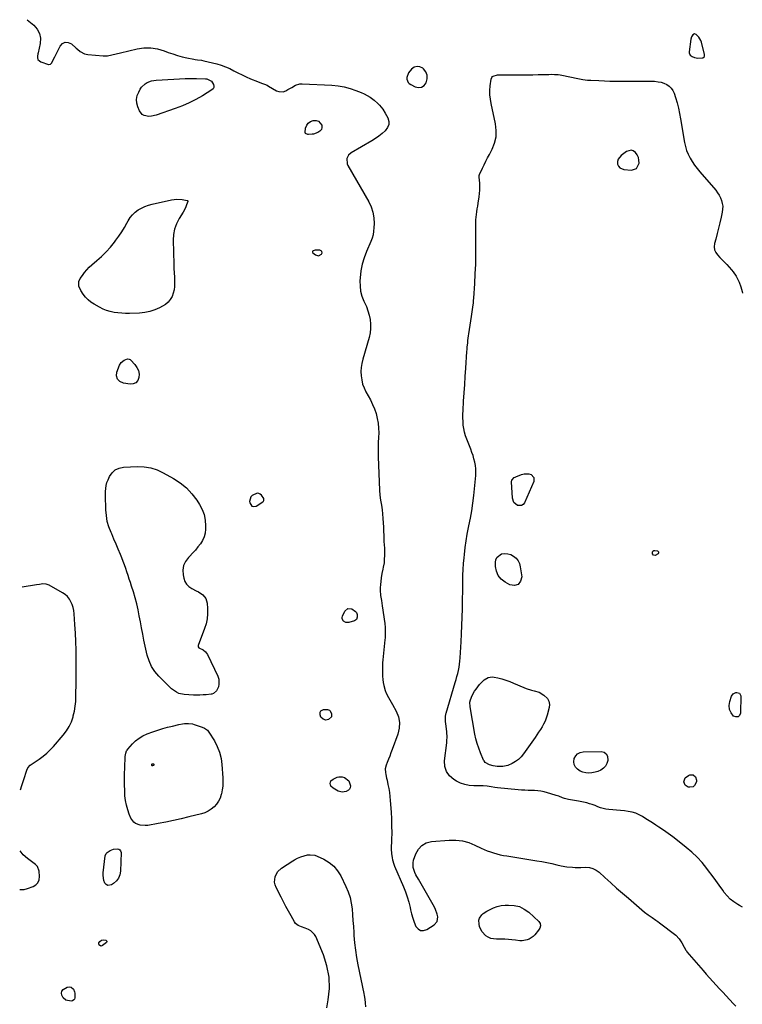
# Model space of a CAD drawing. Units: inches. Extents: x 1894695 to 1900072, y 406186 to 411526.
# Drawn here: x 1894719 to 1895360, y 409013 to 409887 of the extents above; entities that cross this region are included whole.
import ezdxf

# ---------------------------------------------------------------- set-up
doc = ezdxf.new("R2010")
doc.units = ezdxf.units.IN
doc.header["$MEASUREMENT"] = 0
for name, color, linetype in [('1', 7, 'Continuous'), ('7', 7, 'Continuous'), ('8', 7, 'Continuous')]:
    doc.layers.add(name, color=color, linetype=linetype)

msp = doc.modelspace()

# ---------------------------------------------------------------- linework, layer by layer
at = {"layer": '1', "color": 18}
for points in [[(1895315.25, 409871.51, 1636), (1895314.67, 409869.41, 1636), (1895313.2, 409858.31, 1636), (1895313.24, 409857.23, 1636), (1895314, 409855.36, 1636), (1895315.67, 409853.94, 1636), (1895317.74, 409853.09, 1636), (1895320.77, 409852.67, 1636), (1895325.2, 409853.03, 1636), (1895326.58, 409854.1, 1636), (1895326.83, 409855.83, 1636), (1895324.1, 409866.66, 1636), (1895323.51, 409868.35, 1636), (1895321.71, 409871.35, 1636), (1895319.45, 409873.61, 1636), (1895317.86, 409874.15, 1636), (1895316.38, 409873.38, 1636), (1895315.25, 409871.51, 1636)], [(1895071.79, 409845.36, 1636), (1895069.33, 409844.51, 1636), (1895066.93, 409842.8, 1636), (1895064.38, 409839.64, 1636), (1895062.76, 409835.41, 1636), (1895062.78, 409833.85, 1636), (1895063.89, 409831.07, 1636), (1895064.91, 409830.02, 1636), (1895066.17, 409829.14, 1636), (1895070.05, 409827.21, 1636), (1895073.07, 409826.61, 1636), (1895075.79, 409826.86, 1636), (1895078.06, 409828.39, 1636), (1895080.03, 409830.76, 1636), (1895080.84, 409834.23, 1636), (1895080.8, 409837.41, 1636), (1895079.56, 409840.35, 1636), (1895077.53, 409843.12, 1636), (1895077, 409843.59, 1636), (1895074.36, 409844.91, 1636), (1895071.79, 409845.36, 1636)], [(1895266.51, 409754.84, 1638), (1895268.62, 409758.99, 1638), (1895268.67, 409759.54, 1638), (1895268.56, 409762.16, 1638), (1895268.05, 409764.64, 1638), (1895266.96, 409766.92, 1638), (1895265.46, 409769.06, 1638), (1895263.56, 409770.35, 1638), (1895261.6, 409771.01, 1638), (1895257.43, 409769.84, 1638), (1895252.68, 409766.26, 1638), (1895250.11, 409762.89, 1638), (1895249.68, 409760.87, 1638), (1895249.68, 409758.68, 1638), (1895250.47, 409756.76, 1638), (1895251.61, 409755.23, 1638), (1895255.26, 409753.72, 1638), (1895262.1, 409753.33, 1638), (1895266.51, 409754.84, 1638)], [(1894981.62, 409682.21, 1638), (1894979.72, 409681.74, 1638), (1894979.25, 409681.34, 1638), (1894979, 409680.9, 1638), (1894979.09, 409680.4, 1638), (1894979.39, 409679.86, 1638), (1894981.71, 409678.02, 1638), (1894984.49, 409677.22, 1638), (1894987.02, 409678.62, 1638), (1894987.21, 409678.86, 1638), (1894987.54, 409680.03, 1638), (1894987.47, 409681.01, 1638), (1894986.77, 409681.71, 1638), (1894985.67, 409682.22, 1638), (1894981.62, 409682.21, 1638)], [(1894925.43, 409455.16, 1638), (1894927.07, 409454.91, 1638), (1894929.03, 409455.3, 1638), (1894935.03, 409458.99, 1638), (1894935.78, 409459.77, 1638), (1894935.98, 409460.27, 1638), (1894935.91, 409461.96, 1638), (1894933.95, 409464.87, 1638), (1894932.77, 409465.89, 1638), (1894931.48, 409466.55, 1638), (1894930.04, 409466.66, 1638), (1894925.65, 409464.82, 1638), (1894924.32, 409463.4, 1638), (1894923.34, 409459.51, 1638), (1894923.44, 409458.17, 1638), (1894925.43, 409455.16, 1638)], [(1894720.22, 409203.69, 1638), (1894721.39, 409207.4, 1638), (1894723.09, 409212.65, 1638), (1894725.92, 409221.11, 1638), (1894726.8, 409223.01, 1638), (1894728.84, 409225.41, 1638), (1894730.48, 409226.76, 1638), (1894731.35, 409227.37, 1638), (1894736.72, 409230.9, 1638), (1894740.18, 409233.39, 1638), (1894743.48, 409236.05, 1638), (1894746.55, 409238.98, 1638), (1894749.47, 409242.09, 1638), (1894758.17, 409252.17, 1638), (1894760.97, 409255.91, 1638), (1894763.41, 409259.84, 1638), (1894765.3, 409264.07, 1638), (1894766.82, 409268.49, 1638), (1894767, 409269.15, 1638), (1894767.97, 409273.42, 1638), (1894768.73, 409277.72, 1638), (1894769.15, 409282.06, 1638), (1894769.36, 409286.44, 1638), (1894769.39, 409290.84, 1638), (1894769.42, 409295.23, 1638), (1894769.44, 409299.63, 1638), (1894769.46, 409304.03, 1638), (1894769.53, 409319.89, 1638), (1894769.47, 409327.49, 1638), (1894769.3, 409335.09, 1638), (1894768.96, 409342.69, 1638), (1894768.5, 409350.28, 1638), (1894767.81, 409359.84, 1638), (1894767.45, 409362.61, 1638), (1894766.88, 409365.31, 1638), (1894766.01, 409367.93, 1638), (1894764.93, 409370.5, 1638), (1894763.5, 409372.84, 1638), (1894761.84, 409374.97, 1638), (1894759.82, 409376.75, 1638), (1894757.56, 409378.32, 1638), (1894745.57, 409385.12, 1638), (1894742.91, 409386.11, 1638), (1894740.08, 409386.22, 1638), (1894737.16, 409385.83, 1638), (1894734.25, 409385.39, 1638), (1894721.73, 409383.39, 1638)], [(1894719.48, 409115.23, 1638), (1894720.2, 409115.1, 1638), (1894723.36, 409115.32, 1638), (1894726.54, 409116.05, 1638), (1894731.29, 409117.77, 1638), (1894733.78, 409119.31, 1638), (1894735.67, 409121.25, 1638), (1894736.66, 409123.76, 1638), (1894737.06, 409126.66, 1638), (1894736.7, 409131.51, 1638), (1894735.2, 409135.56, 1638), (1894734.04, 409136.86, 1638), (1894733.37, 409137.43, 1638), (1894726.41, 409142.63, 1638), (1894722.66, 409146.07, 1638), (1894719.77, 409149.51, 1638)]]:
    msp.add_polyline3d(points, dxfattribs=at)
at = {"layer": '7', "color": 18}
for points in [[(1894725.96, 409886.73, 1638), (1894732.01, 409881.76, 1638), (1894735, 409878.27, 1638), (1894737.09, 409874.48, 1638), (1894737.81, 409870.21, 1638), (1894737.63, 409865.62, 1638), (1894735.85, 409857.35, 1638), (1894735.69, 409856.59, 1638), (1894735.19, 409854.34, 1638), (1894735.16, 409852.9, 1638), (1894735.68, 409851.55, 1638), (1894736.9, 409850.17, 1638), (1894738.35, 409849.37, 1638), (1894744.96, 409847.04, 1638), (1894745.41, 409846.94, 1638), (1894746.74, 409847.18, 1638), (1894748.02, 409848.53, 1638), (1894749.53, 409851.71, 1638), (1894750.53, 409853.73, 1638), (1894755.29, 409863.28, 1638), (1894757.5, 409865.52, 1638), (1894759.9, 409866.75, 1638), (1894762.58, 409866.47, 1638), (1894765.45, 409865.19, 1638), (1894769.54, 409861.48, 1638), (1894770.68, 409860.49, 1638), (1894773.04, 409858.62, 1638), (1894776.88, 409856.39, 1638), (1894779.75, 409855.78, 1638), (1894793.44, 409854.71, 1638), (1894795.42, 409854.66, 1638), (1894797.38, 409854.75, 1638), (1894801.25, 409855.48, 1638), (1894805.1, 409856.51, 1638), (1894808.97, 409857.46, 1638), (1894823.56, 409860.89, 1638), (1894829.64, 409861.74, 1638), (1894835.67, 409861.87, 1638), (1894841.63, 409860.9, 1638), (1894847.54, 409859.21, 1638), (1894851.22, 409857.77, 1638), (1894855.27, 409856.31, 1638), (1894859.36, 409854.99, 1638), (1894863.52, 409853.88, 1638), (1894867.71, 409852.9, 1638), (1894874, 409851.6, 1638), (1894875.08, 409851.4, 1638), (1894877.27, 409851.09, 1638), (1894880.57, 409850.72, 1638), (1894882.74, 409850.28, 1638), (1894894.24, 409847.46, 1638), (1894898.17, 409846.33, 1638), (1894902.02, 409844.99, 1638), (1894905.74, 409843.34, 1638), (1894909.39, 409841.49, 1638), (1894913, 409839.55, 1638), (1894916.66, 409837.7, 1638), (1894920.39, 409836, 1638), (1894924.16, 409834.38, 1638), (1894930.27, 409831.91, 1638), (1894933.96, 409830.51, 1638), (1894936.42, 409829.62, 1638), (1894938.8, 409828.54, 1638), (1894939.95, 409827.91, 1638), (1894947.21, 409823.71, 1638), (1894949.14, 409822.96, 1638), (1894953.04, 409822.88, 1638), (1894955.33, 409823.7, 1638), (1894957.13, 409824.67, 1638), (1894960.65, 409826.71, 1638), (1894964.15, 409828.7, 1638), (1894967.9, 409829.7, 1638), (1894969.89, 409829.8, 1638), (1894996.29, 409828.62, 1638), (1895001.75, 409828.09, 1638), (1895007.13, 409827.2, 1638), (1895012.4, 409825.77, 1638), (1895017.58, 409823.97, 1638), (1895022.3, 409822.05, 1638), (1895025, 409820.83, 1638), (1895027.63, 409819.48, 1638), (1895030.14, 409817.92, 1638), (1895033.84, 409815.27, 1638), (1895037.14, 409812.44, 1638), (1895038.63, 409810.88, 1638), (1895041.36, 409807.49, 1638), (1895043.69, 409803.83, 1638), (1895045.88, 409799.55, 1638), (1895046.66, 409796.55, 1638), (1895046.71, 409793.68, 1638), (1895045.66, 409791, 1638), (1895043.61, 409788.19, 1638), (1895040.85, 409785.75, 1638), (1895037.98, 409783.45, 1638), (1895034.97, 409781.36, 1638), (1895031.86, 409779.39, 1638), (1895013.34, 409768.61, 1638), (1895010.99, 409766.51, 1638), (1895009.66, 409763.66, 1638), (1895009.91, 409758.96, 1638), (1895010.54, 409757.47, 1638), (1895029.04, 409725.14, 1638), (1895031.15, 409720.6, 1638), (1895032.72, 409715.94, 1638), (1895033.5, 409711.08, 1638), (1895033.74, 409706.08, 1638), (1895033.6, 409702.23, 1638), (1895033.31, 409699.1, 1638), (1895032.79, 409696.02, 1638), (1895031.93, 409693.01, 1638), (1895030.84, 409690.06, 1638), (1895027.02, 409681.25, 1638), (1895024.91, 409675.58, 1638), (1895023.19, 409669.81, 1638), (1895022.08, 409663.89, 1638), (1895021.38, 409657.87, 1638), (1895021.19, 409655.11, 1638), (1895021.25, 409650.48, 1638), (1895021.78, 409645.93, 1638), (1895023, 409641.53, 1638), (1895024.69, 409637.21, 1638), (1895025.31, 409635.93, 1638), (1895026.9, 409632.27, 1638), (1895028.28, 409628.55, 1638), (1895029.33, 409624.72, 1638), (1895030.17, 409620.83, 1638), (1895030.6, 409616.75, 1638), (1895030.64, 409612.79, 1638), (1895030.15, 409608.86, 1638), (1895029.29, 409604.95, 1638), (1895023.6, 409585.53, 1638), (1895022.76, 409581.9, 1638), (1895022.19, 409578.24, 1638), (1895022.03, 409574.54, 1638), (1895022.15, 409570.82, 1638), (1895022.71, 409567.14, 1638), (1895023.57, 409563.56, 1638), (1895024.87, 409560.11, 1638), (1895026.46, 409556.75, 1638), (1895030.51, 409549.44, 1638), (1895032.45, 409545.53, 1638), (1895034.14, 409541.53, 1638), (1895035.45, 409537.39, 1638), (1895036.57, 409532.89, 1638), (1895037.24, 409528.71, 1638), (1895037.69, 409524.51, 1638), (1895037.79, 409520.29, 1638), (1895037.66, 409516.06, 1638), (1895037.43, 409511.81, 1638), (1895037.29, 409507.56, 1638), (1895037.29, 409503.31, 1638), (1895037.38, 409499.05, 1638), (1895038.5, 409469.28, 1638), (1895038.84, 409464.9, 1638), (1895039.52, 409460.56, 1638), (1895040.28, 409456.22, 1638), (1895040.57, 409454.04, 1638), (1895040.82, 409451.85, 1638), (1895041.17, 409448.37, 1638), (1895041.53, 409444.43, 1638), (1895041.82, 409440.49, 1638), (1895042.03, 409436.55, 1638), (1895042.19, 409432.6, 1638), (1895042.26, 409429.93, 1638), (1895042.36, 409426.95, 1638), (1895042.49, 409423.98, 1638), (1895042.64, 409421, 1638), (1895042.81, 409418.03, 1638), (1895042.99, 409414.32, 1638), (1895043.01, 409412.09, 1638), (1895042.78, 409407.62, 1638), (1895042.51, 409405.11, 1638), (1895041.85, 409401.26, 1638), (1895041.41, 409399.36, 1638), (1895040.57, 409395.53, 1638), (1895040.02, 409391.66, 1638), (1895039.36, 409385.34, 1638), (1895039.2, 409383.03, 1638), (1895039.15, 409380.72, 1638), (1895039.51, 409376.12, 1638), (1895040.15, 409371.53, 1638), (1895040.82, 409366.93, 1638), (1895043.16, 409351.24, 1638), (1895043.55, 409347.61, 1638), (1895043.67, 409343.96, 1638), (1895043.56, 409340.31, 1638), (1895043.44, 409338.49, 1638), (1895043.28, 409336.67, 1638), (1895041.79, 409321.98, 1638), (1895041.53, 409319.07, 1638), (1895041.32, 409316.16, 1638), (1895041.17, 409313.25, 1638), (1895041.07, 409310.33, 1638), (1895041.08, 409307.42, 1638), (1895041.2, 409304.51, 1638), (1895041.49, 409301.62, 1638), (1895041.88, 409298.74, 1638), (1895042.32, 409296.12, 1638), (1895043.48, 409291.62, 1638), (1895044.37, 409289.49, 1638), (1895046.59, 409285.37, 1638), (1895048.91, 409281.28, 1638), (1895050.07, 409279.24, 1638), (1895053.32, 409273.47, 1638), (1895055.31, 409268.47, 1638), (1895056.38, 409263.41, 1638), (1895056.1, 409258.24, 1638), (1895054.91, 409253, 1638), (1895049.74, 409239.24, 1638), (1895048.67, 409236.41, 1638), (1895047.59, 409233.58, 1638), (1895046.51, 409230.76, 1638), (1895045.41, 409227.94, 1638), (1895044.46, 409225.51, 1638), (1895043.69, 409222.26, 1638), (1895043.83, 409218.91, 1638), (1895044.14, 409217.22, 1638), (1895044.83, 409213.84, 1638), (1895045.19, 409212.16, 1638), (1895046.01, 409208.47, 1638), (1895046.71, 409204.94, 1638), (1895047.31, 409201.38, 1638), (1895047.74, 409197.81, 1638), (1895048.06, 409194.22, 1638), (1895048.76, 409183.91, 1638), (1895049.08, 409177.8, 1638), (1895049.29, 409171.68, 1638), (1895049.32, 409165.57, 1638), (1895049.23, 409159.45, 1638), (1895049, 409151.1, 1638), (1895049.1, 409147.23, 1638), (1895049.63, 409143.38, 1638), (1895050.07, 409141.45, 1638), (1895051.19, 409137.81, 1638), (1895051.89, 409136.04, 1638), (1895059.79, 409117.66, 1638), (1895061.58, 409113.14, 1638), (1895063.19, 409108.56, 1638), (1895064.52, 409103.9, 1638), (1895065.67, 409099.18, 1638), (1895066.08, 409097.25, 1638), (1895067, 409093.49, 1638), (1895068.06, 409089.77, 1638), (1895069.34, 409086.11, 1638), (1895070.77, 409082.51, 1638), (1895072.69, 409080.22, 1638), (1895074.88, 409078.82, 1638), (1895077.48, 409078.77, 1638), (1895080.35, 409079.6, 1638), (1895086.86, 409083.83, 1638), (1895089.54, 409086.93, 1638), (1895090.15, 409090.97, 1638), (1895089.71, 409093.23, 1638), (1895088.24, 409097.54, 1638), (1895087.22, 409099.6, 1638), (1895073, 409124.24, 1638), (1895070.85, 409128.29, 1638), (1895069.89, 409130.37, 1638), (1895068.37, 409134.61, 1638), (1895068.24, 409138.92, 1638), (1895068.71, 409141.09, 1638), (1895070.62, 409146.81, 1638), (1895072.96, 409151.01, 1638), (1895075.95, 409154.37, 1638), (1895079.93, 409156.48, 1638), (1895084.57, 409157.74, 1638), (1895100.29, 409159.01, 1638), (1895106.21, 409159, 1638), (1895112.02, 409158.37, 1638), (1895117.64, 409156.82, 1638), (1895123.15, 409154.64, 1638), (1895128.61, 409151.95, 1638), (1895131.32, 409150.7, 1638), (1895134.07, 409149.54, 1638), (1895136.87, 409148.52, 1638), (1895139.71, 409147.6, 1638), (1895142.59, 409146.81, 1638), (1895145.49, 409146.09, 1638), (1895148.41, 409145.48, 1638), (1895151.35, 409144.96, 1638), (1895178.01, 409140.7, 1638), (1895182.47, 409139.94, 1638), (1895186.91, 409139.11, 1638), (1895191.33, 409138.17, 1638), (1895195.73, 409137.17, 1638), (1895199.66, 409136.22, 1638), (1895204.56, 409135.31, 1638), (1895209.52, 409134.9, 1638), (1895212.02, 409134.84, 1638), (1895214.52, 409134.81, 1638), (1895217.02, 409134.82, 1638), (1895221.36, 409134.91, 1638), (1895224.63, 409134.61, 1638), (1895227.74, 409133.85, 1638), (1895230.58, 409132.4, 1638), (1895233.26, 409130.49, 1638), (1895238.47, 409125.75, 1638), (1895243.62, 409121.1, 1638), (1895248.81, 409116.48, 1638), (1895254.03, 409111.92, 1638), (1895259.29, 409107.38, 1638), (1895273.61, 409095.12, 1638), (1895276.81, 409092.6, 1638), (1895280.21, 409090.34, 1638), (1895283.63, 409088.12, 1638), (1895285.3, 409086.93, 1638), (1895286.93, 409085.71, 1638), (1895301.3, 409074.56, 1638), (1895304.38, 409071.56, 1638), (1895306.71, 409067.95, 1638), (1895308.66, 409064.03, 1638), (1895310.21, 409061.29, 1638), (1895310.67, 409060.66, 1638), (1895311.16, 409060.05, 1638), (1895325.4, 409043.35, 1638), (1895328.24, 409040.06, 1638), (1895331.12, 409036.79, 1638), (1895334.04, 409033.57, 1638), (1895337, 409030.37, 1638), (1895339.98, 409027.19, 1638), (1895342.96, 409024.02, 1638), (1895345.95, 409020.86, 1638), (1895348.94, 409017.69, 1638), (1895352.52, 409013.91, 1638), (1895354.37, 409011.68, 1638)], [(1895360.52, 409099.51, 1638), (1895357.83, 409101.06, 1638), (1895356.12, 409102, 1638), (1895352.73, 409104.18, 1638), (1895349.57, 409106.63, 1638), (1895346.79, 409109.49, 1638), (1895344.24, 409112.61, 1638), (1895342.81, 409114.64, 1638), (1895339.72, 409118.98, 1638), (1895336.61, 409123.31, 1638), (1895333.47, 409127.61, 1638), (1895330.3, 409131.9, 1638), (1895328.8, 409133.92, 1638), (1895324.68, 409139.02, 1638), (1895320.31, 409143.87, 1638), (1895315.56, 409148.35, 1638), (1895310.56, 409152.59, 1638), (1895302.63, 409158.77, 1638), (1895298.6, 409161.84, 1638), (1895294.54, 409164.84, 1638), (1895290.4, 409167.75, 1638), (1895286.22, 409170.6, 1638), (1895283.57, 409172.36, 1638), (1895280.67, 409174.27, 1638), (1895277.76, 409176.15, 1638), (1895274.82, 409178, 1638), (1895271.87, 409179.82, 1638), (1895268.84, 409181.43, 1638), (1895265.71, 409182.78, 1638), (1895262.45, 409183.74, 1638), (1895259.09, 409184.45, 1638), (1895255.65, 409184.91, 1638), (1895252.21, 409185.32, 1638), (1895248.76, 409185.64, 1638), (1895245.31, 409185.91, 1638), (1895241.77, 409186.14, 1638), (1895239.24, 409186.45, 1638), (1895236.76, 409186.94, 1638), (1895234.34, 409187.71, 1638), (1895231.98, 409188.67, 1638), (1895229.62, 409189.69, 1638), (1895227.23, 409190.6, 1638), (1895224.78, 409191.33, 1638), (1895222.29, 409191.96, 1638), (1895214.92, 409193.56, 1638), (1895213.15, 409193.92, 1638), (1895211.38, 409194.26, 1638), (1895207.82, 409194.82, 1638), (1895206.05, 409195.13, 1638), (1895202.59, 409196.04, 1638), (1895200.9, 409196.64, 1638), (1895197.49, 409197.93, 1638), (1895195.21, 409198.72, 1638), (1895190.59, 409200.09, 1638), (1895184.47, 409201.7, 1638), (1895181.67, 409202.32, 1638), (1895178.84, 409202.78, 1638), (1895175.99, 409203.02, 1638), (1895173.12, 409203.1, 1638), (1895170.24, 409203.11, 1638), (1895167.36, 409203.18, 1638), (1895164.48, 409203.34, 1638), (1895161.61, 409203.56, 1638), (1895143.21, 409205.24, 1638), (1895140.87, 409205.54, 1638), (1895137.4, 409206.28, 1638), (1895133.91, 409206.86, 1638), (1895130.36, 409207.18, 1638), (1895128.88, 409207.23, 1638), (1895127.4, 409207.25, 1638), (1895122.09, 409207.19, 1638), (1895118.04, 409207.48, 1638), (1895114.12, 409208.2, 1638), (1895110.36, 409209.57, 1638), (1895106.72, 409211.36, 1638), (1895104.4, 409212.75, 1638), (1895100.65, 409216.06, 1638), (1895097.89, 409219.84, 1638), (1895096.59, 409224.34, 1638), (1895096.27, 409229.32, 1638), (1895098.16, 409245.23, 1638), (1895098.36, 409247.7, 1638), (1895098.44, 409250.16, 1638), (1895098.1, 409255.08, 1638), (1895097.53, 409260, 1638), (1895097.34, 409262.08, 1638), (1895097.18, 409264.16, 1638), (1895096.97, 409267.2, 1638), (1895097.01, 409268.87, 1638), (1895097.31, 409270.51, 1638), (1895097.45, 409271.05, 1638), (1895097.6, 409271.59, 1638), (1895105.66, 409298.75, 1638), (1895106.43, 409301.44, 1638), (1895107.17, 409304.15, 1638), (1895107.86, 409306.86, 1638), (1895108.52, 409309.59, 1638), (1895109.08, 409312.33, 1638), (1895109.54, 409315.08, 1638), (1895109.87, 409317.86, 1638), (1895110.1, 409320.64, 1638), (1895110.9, 409334.78, 1638), (1895111.27, 409342.12, 1638), (1895111.59, 409349.46, 1638), (1895111.84, 409356.8, 1638), (1895112.03, 409364.15, 1638), (1895112.12, 409368.67, 1638), (1895112.22, 409373.76, 1638), (1895112.3, 409378.84, 1638), (1895112.35, 409383.93, 1638), (1895112.39, 409389.02, 1638), (1895112.5, 409394.1, 1638), (1895112.69, 409399.18, 1638), (1895113.03, 409404.26, 1638), (1895113.46, 409409.32, 1638), (1895113.77, 409412.49, 1638), (1895114.47, 409418.5, 1638), (1895115.31, 409424.49, 1638), (1895116.35, 409430.45, 1638), (1895117.54, 409436.38, 1638), (1895117.85, 409437.8, 1638), (1895119.18, 409444.45, 1638), (1895120.35, 409451.11, 1638), (1895121.29, 409457.82, 1638), (1895122.08, 409464.55, 1638), (1895123.86, 409482.43, 1638), (1895124, 409485.41, 1638), (1895123.95, 409488.38, 1638), (1895123.6, 409491.33, 1638), (1895123.05, 409494.26, 1638), (1895122.29, 409497.17, 1638), (1895121.45, 409500.05, 1638), (1895120.49, 409502.89, 1638), (1895119.45, 409505.71, 1638), (1895115.93, 409514.7, 1638), (1895114.87, 409517.74, 1638), (1895113.98, 409520.83, 1638), (1895113.33, 409523.98, 1638), (1895112.84, 409527.16, 1638), (1895112.57, 409530.38, 1638), (1895112.42, 409533.6, 1638), (1895112.43, 409536.83, 1638), (1895112.57, 409540.06, 1638), (1895113.13, 409548.31, 1638), (1895113.64, 409555.66, 1638), (1895114.13, 409563.02, 1638), (1895114.62, 409570.37, 1638), (1895115.11, 409577.73, 1638), (1895116.06, 409592.27, 1638), (1895116.21, 409594.26, 1638), (1895116.37, 409596.25, 1638), (1895116.74, 409600.23, 1638), (1895116.96, 409602.22, 1638), (1895117.47, 409606.18, 1638), (1895117.76, 409608.16, 1638), (1895120.08, 409623.48, 1638), (1895120.38, 409625.51, 1638), (1895120.98, 409629.59, 1638), (1895121.26, 409631.63, 1638), (1895121.76, 409635.72, 1638), (1895121.95, 409637.76, 1638), (1895122.11, 409639.82, 1638), (1895122.98, 409652.75, 1638), (1895123.46, 409661.28, 1638), (1895123.81, 409669.81, 1638), (1895123.97, 409678.34, 1638), (1895124, 409686.88, 1638), (1895123.86, 409707.92, 1638), (1895123.85, 409708.07, 1638), (1895123.86, 409708.54, 1638), (1895123.88, 409709.01, 1638), (1895123.9, 409709.17, 1638), (1895124.53, 409713.9, 1638), (1895124.87, 409716.42, 1638), (1895125.23, 409718.94, 1638), (1895125.6, 409721.46, 1638), (1895125.98, 409723.98, 1638), (1895126.85, 409729.49, 1638), (1895127.22, 409732.52, 1638), (1895127.46, 409735.54, 1638), (1895127.49, 409738.58, 1638), (1895127.4, 409741.62, 1638), (1895127.03, 409747.17, 1638), (1895126.99, 409747.99, 1638), (1895127.01, 409748.79, 1638), (1895127.09, 409749.04, 1638), (1895127.18, 409749.29, 1638), (1895129.85, 409754.98, 1638), (1895131.33, 409758.05, 1638), (1895132.83, 409761.12, 1638), (1895134.37, 409764.16, 1638), (1895135.94, 409767.19, 1638), (1895138.4, 409771.86, 1638), (1895140.56, 409777.3, 1638), (1895141.92, 409782.85, 1638), (1895142.09, 409788.56, 1638), (1895141.46, 409794.38, 1638), (1895137.53, 409812.32, 1638), (1895136.88, 409816.21, 1638), (1895136.49, 409820.11, 1638), (1895136.49, 409824.03, 1638), (1895136.75, 409827.96, 1638), (1895137.44, 409833.91, 1638), (1895138.05, 409835.58, 1638), (1895138.64, 409836.22, 1638), (1895139.36, 409836.78, 1638), (1895143.23, 409837.78, 1638), (1895146.49, 409837.84, 1638), (1895147.57, 409837.84, 1638), (1895159.88, 409837.84, 1638), (1895164.7, 409837.85, 1638), (1895169.52, 409837.88, 1638), (1895174.35, 409837.94, 1638), (1895179.17, 409838.01, 1638), (1895188.05, 409838.16, 1638), (1895188.81, 409838.19, 1638), (1895191.07, 409838.29, 1638), (1895193.65, 409838.24, 1638), (1895196.96, 409838.01, 1638), (1895198.6, 409837.78, 1638), (1895200.24, 409837.49, 1638), (1895214.35, 409834.56, 1638), (1895218.7, 409833.75, 1638), (1895223.08, 409833.16, 1638)], [(1895223.08, 409833.16, 1638), (1895226.01, 409832.96, 1638), (1895232.95, 409832.65, 1638), (1895237.89, 409832.47, 1638), (1895242.84, 409832.33, 1638), (1895247.78, 409832.27, 1638), (1895252.73, 409832.25, 1638), (1895270.46, 409832.31, 1638), (1895273.44, 409832.3, 1638), (1895276.42, 409832.26, 1638), (1895279.4, 409832.18, 1638), (1895282.38, 409832.07, 1638), (1895285.55, 409831.76, 1638), (1895288.19, 409831.25, 1638), (1895290.74, 409830.39, 1638), (1895293.23, 409829.31, 1638), (1895295.41, 409827.84, 1638), (1895297.27, 409826.09, 1638), (1895298.67, 409823.96, 1638), (1895299.75, 409821.56, 1638), (1895300.98, 409817.59, 1638), (1895302.32, 409812.97, 1638), (1895303.53, 409808.31, 1638), (1895304.55, 409803.6, 1638), (1895305.45, 409798.87, 1638), (1895308.99, 409777.94, 1638), (1895309.79, 409774.32, 1638), (1895310.84, 409770.78, 1638), (1895312.24, 409767.36, 1638), (1895313.88, 409764.03, 1638), (1895315.79, 409760.84, 1638), (1895317.84, 409757.73, 1638), (1895320.07, 409754.75, 1638), (1895322.42, 409751.86, 1638), (1895336.72, 409735.39, 1638), (1895338.33, 409733.29, 1638), (1895339.76, 409731.1, 1638), (1895340.92, 409728.75, 1638), (1895341.9, 409726.29, 1638), (1895342.51, 409723.75, 1638), (1895342.85, 409721.19, 1638), (1895342.76, 409718.61, 1638), (1895342.39, 409716.02, 1638), (1895341.37, 409711.5, 1638), (1895340.25, 409706.65, 1638), (1895339.1, 409701.8, 1638), (1895337.91, 409696.96, 1638), (1895336.69, 409692.13, 1638), (1895335.65, 409688.1, 1638), (1895335.4, 409685.35, 1638), (1895335.67, 409682.74, 1638), (1895336.72, 409680.33, 1638), (1895338.29, 409678.06, 1638), (1895340.34, 409675.92, 1638), (1895342.39, 409673.77, 1638), (1895344.43, 409671.61, 1638), (1895346.47, 409669.45, 1638), (1895350.68, 409664.98, 1638), (1895352.24, 409663.13, 1638), (1895354.92, 409659.14, 1638), (1895356.03, 409656.99, 1638), (1895357.42, 409653.88, 1638), (1895358.97, 409649.77, 1638), (1895360.14, 409645.54, 1638), (1895360.44, 409644.11, 1638)], [(1894836.95, 409224.86, 1642), (1894836.74, 409225.14, 1642), (1894836.68, 409225.43, 1642), (1894836.65, 409226.2, 1642), (1894836.67, 409226.3, 1642), (1894836.95, 409226.6, 1642), (1894837.33, 409226.74, 1642), (1894838.04, 409226.69, 1642), (1894838.43, 409226.45, 1642), (1894838.54, 409226, 1642), (1894838.42, 409225.52, 1642), (1894838.25, 409225.25, 1642), (1894838, 409225.06, 1642), (1894837.29, 409224.81, 1642), (1894836.95, 409224.86, 1642)]]:
    msp.add_polyline3d(points, dxfattribs=at)
at = {"layer": '8', "color": 18}
for points in [[(1894889.47, 409832.08, 1640), (1894891.27, 409829.25, 1640), (1894891.62, 409827.87, 1640), (1894891.58, 409826.59, 1640), (1894890.97, 409825.47, 1640), (1894889.98, 409824.45, 1640), (1894881.49, 409819.24, 1640), (1894875.7, 409815.94, 1640), (1894869.78, 409812.9, 1640), (1894863.69, 409810.25, 1640), (1894857.46, 409807.86, 1640), (1894840.61, 409802.01, 1640), (1894836.29, 409801.05, 1640), (1894834.09, 409800.97, 1640), (1894829.88, 409801.71, 1640), (1894828.14, 409802.64, 1640), (1894825.7, 409805.86, 1640), (1894824.25, 409809.42, 1640), (1894823.4, 409812.77, 1640), (1894823.15, 409816.09, 1640), (1894823.78, 409819.35, 1640), (1894825.01, 409822.59, 1640), (1894826.44, 409825.18, 1640), (1894827.62, 409826.94, 1640), (1894830.61, 409829.81, 1640), (1894832.41, 409830.93, 1640), (1894836.41, 409832.44, 1640), (1894838.5, 409832.87, 1640), (1894840.63, 409833.14, 1640), (1894856.24, 409834.12, 1640), (1894861.24, 409834.37, 1640), (1894866.25, 409834.54, 1640), (1894871.26, 409834.57, 1640), (1894876.26, 409834.52, 1640), (1894884.32, 409834.34, 1640), (1894885.28, 409834.24, 1640), (1894889.47, 409832.08, 1640)], [(1894973.04, 409785.78, 1640), (1894972.64, 409786.7, 1640), (1894973.03, 409790.63, 1640), (1894973.97, 409793.04, 1640), (1894975.32, 409795.04, 1640), (1894977.31, 409796.42, 1640), (1894979.71, 409797.38, 1640), (1894982.31, 409797.34, 1640), (1894984.36, 409796.71, 1640), (1894987.25, 409793.31, 1640), (1894987.43, 409791.11, 1640), (1894987.03, 409789.2, 1640), (1894985.75, 409787.72, 1640), (1894983.89, 409786.53, 1640), (1894980, 409785.34, 1640), (1894978.91, 409785.07, 1640), (1894975.57, 409784.79, 1640), (1894974.92, 409784.82, 1640), (1894973.04, 409785.78, 1640)], [(1894868.02, 409726.46, 1640), (1894868.29, 409726.23, 1640), (1894868.44, 409725.93, 1640), (1894868.45, 409725.77, 1640), (1894868.42, 409725.6, 1640), (1894867.46, 409722.49, 1640), (1894866.85, 409720.79, 1640), (1894866.16, 409719.13, 1640), (1894864.45, 409715.96, 1640), (1894860.85, 409710.25, 1640), (1894858.54, 409705.73, 1640), (1894856.8, 409701.06, 1640), (1894855.91, 409696.16, 1640), (1894855.59, 409691.1, 1640), (1894856.16, 409669.85, 1640), (1894856.28, 409666.03, 1640), (1894856.42, 409662.22, 1640), (1894856.61, 409658.41, 1640), (1894856.82, 409654.6, 1640), (1894856.89, 409653.35, 1640), (1894856.84, 409650.21, 1640), (1894856.49, 409647.13, 1640), (1894855.68, 409644.14, 1640), (1894854.56, 409641.2, 1640), (1894852.97, 409638.55, 1640), (1894851.08, 409636.17, 1640), (1894848.76, 409634.21, 1640), (1894846.16, 409632.54, 1640), (1894843.47, 409631.17, 1640), (1894839.2, 409629.34, 1640), (1894834.83, 409627.9, 1640), (1894830.31, 409627.03, 1640), (1894825.7, 409626.56, 1640), (1894816.78, 409626.22, 1640), (1894813.34, 409626.19, 1640), (1894809.92, 409626.3, 1640), (1894806.51, 409626.62, 1640), (1894803.11, 409627.07, 1640), (1894799.77, 409627.81, 1640), (1894796.52, 409628.77, 1640), (1894793.39, 409630.08, 1640), (1894790.35, 409631.62, 1640), (1894785.46, 409634.42, 1640), (1894782.69, 409636.27, 1640), (1894780.12, 409638.35, 1640), (1894777.86, 409640.75, 1640), (1894775.81, 409643.38, 1640), (1894773.62, 409646.6, 1640), (1894771.99, 409650.43, 1640), (1894771.98, 409654.55, 1640), (1894773.1, 409657.05, 1640), (1894775.04, 409659.96, 1640), (1894776.91, 409662.51, 1640), (1894778.92, 409664.94, 1640), (1894781.12, 409667.19, 1640), (1894783.46, 409669.33, 1640), (1894787.89, 409673.03, 1640), (1894792.11, 409676.8, 1640), (1894796.13, 409680.74, 1640), (1894799.88, 409684.96, 1640), (1894803.44, 409689.35, 1640), (1894804.83, 409691.2, 1640), (1894807.47, 409694.86, 1640), (1894809.99, 409698.6, 1640), (1894812.34, 409702.44, 1640), (1894814.57, 409706.36, 1640), (1894815.64, 409708.33, 1640), (1894817.44, 409711.14, 1640), (1894819.49, 409713.72, 1640), (1894821.9, 409715.97, 1640), (1894824.55, 409718, 1640), (1894827.47, 409719.67, 1640), (1894830.48, 409721.12, 1640), (1894833.63, 409722.24, 1640), (1894836.87, 409723.13, 1640), (1894854.23, 409726.89, 1640), (1894856.52, 409727.25, 1640), (1894858.81, 409727.45, 1640), (1894863.42, 409727.2, 1640), (1894868.02, 409726.46, 1640)], [(1894824.79, 409575.51, 1640), (1894825.29, 409572.45, 1640), (1894825.25, 409569.21, 1640), (1894824.12, 409566.63, 1640), (1894822.52, 409564.7, 1640), (1894820.2, 409563.73, 1640), (1894817.4, 409563.4, 1640), (1894811.42, 409564.24, 1640), (1894808.29, 409565.74, 1640), (1894806.11, 409567.8, 1640), (1894805.38, 409570.7, 1640), (1894805.61, 409574.17, 1640), (1894807.98, 409580.27, 1640), (1894809.31, 409582.52, 1640), (1894812.25, 409584.8, 1640), (1894815.2, 409585.8, 1640), (1894816.65, 409585.63, 1640), (1894817.29, 409585.29, 1640), (1894817.88, 409584.83, 1640), (1894821.58, 409580.95, 1640), (1894823.46, 409578.31, 1640), (1894824.79, 409575.51, 1640)], [(1894796.11, 409473.55, 1640), (1894796.86, 409476.16, 1640), (1894797.84, 409478.72, 1640), (1894799.18, 409481.61, 1640), (1894801.47, 409484.9, 1640), (1894804.22, 409487.49, 1640), (1894807.67, 409489.03, 1640), (1894811.58, 409489.87, 1640), (1894823.92, 409490.36, 1640), (1894829.87, 409490.1, 1640), (1894835.68, 409489.21, 1640), (1894841.25, 409487.39, 1640), (1894846.68, 409484.94, 1640), (1894855.87, 409479.84, 1640), (1894861.87, 409475.89, 1640), (1894867.39, 409471.43, 1640), (1894872.19, 409466.2, 1640), (1894876.51, 409460.46, 1640), (1894878.85, 409456.8, 1640), (1894881.17, 409452.36, 1640), (1894882.94, 409447.76, 1640), (1894883.88, 409442.92, 1640), (1894884.26, 409437.92, 1640), (1894884.22, 409434.89, 1640), (1894883.84, 409431.4, 1640), (1894883.04, 409428.04, 1640), (1894881.61, 409424.9, 1640), (1894879.77, 409421.91, 1640), (1894877.54, 409419.07, 1640), (1894875.23, 409416.3, 1640), (1894872.82, 409413.62, 1640), (1894870.34, 409411, 1640), (1894869.06, 409409.7, 1640), (1894866.57, 409406.26, 1640), (1894864.83, 409402.6, 1640), (1894864.23, 409398.59, 1640), (1894864.37, 409394.35, 1640), (1894864.9, 409391.49, 1640), (1894865.92, 409388.54, 1640), (1894867.39, 409385.95, 1640), (1894869.54, 409383.88, 1640), (1894872.14, 409382.17, 1640), (1894876.04, 409380.27, 1640), (1894878.02, 409379.14, 1640), (1894881.72, 409376.5, 1640), (1894884.46, 409373.18, 1640), (1894885.21, 409371.2, 1640), (1894885.67, 409369.05, 1640), (1894886.06, 409364.42, 1640), (1894886.13, 409359.87, 1640), (1894885.79, 409355.37, 1640), (1894884.84, 409350.97, 1640), (1894883.47, 409346.63, 1640), (1894877.63, 409331.69, 1640), (1894877.6, 409330.57, 1640), (1894878.27, 409329.68, 1640), (1894882.04, 409327.66, 1640), (1894884.32, 409326.02, 1640), (1894885.19, 409324.94, 1640), (1894885.92, 409323.72, 1640), (1894895.05, 409304.43, 1640), (1894895.92, 409301.78, 1640), (1894896.06, 409297.27, 1640), (1894895.78, 409295.04, 1640), (1894893.98, 409291.3, 1640), (1894891.28, 409288.96, 1640), (1894889.9, 409288.51, 1640), (1894889.17, 409288.39, 1640), (1894884.96, 409287.96, 1640), (1894882.12, 409287.74, 1640), (1894879.27, 409287.61, 1640), (1894876.42, 409287.61, 1640), (1894873.57, 409287.7, 1640), (1894865.19, 409288.17, 1640), (1894860.66, 409289.12, 1640), (1894858.59, 409290.12, 1640), (1894856.62, 409291.39, 1640), (1894854.16, 409293.32, 1640), (1894851.15, 409296.18, 1640), (1894849.99, 409297.38, 1640), (1894849.4, 409297.97, 1640), (1894842.77, 409304.55, 1640), (1894839.29, 409308.66, 1640), (1894836.35, 409313.07, 1640), (1894834.21, 409317.92, 1640), (1894832.6, 409323.07, 1640), (1894829.69, 409336.42, 1640), (1894828.56, 409341.79, 1640), (1894827.48, 409347.17, 1640), (1894826.47, 409352.56, 1640), (1894825.51, 409357.97, 1640), (1894824.46, 409363.35, 1640), (1894823.27, 409368.69, 1640), (1894821.84, 409373.98, 1640), (1894820.26, 409379.22, 1640), (1894818.62, 409384.25, 1640), (1894817.6, 409387.41, 1640), (1894816.57, 409390.57, 1640), (1894815.54, 409393.72, 1640), (1894814.51, 409396.88, 1640), (1894813.45, 409400.03, 1640), (1894812.36, 409403.16, 1640), (1894811.2, 409406.28, 1640), (1894810, 409409.37, 1640), (1894808.8, 409412.4, 1640), (1894806.94, 409416.99, 1640), (1894805.04, 409421.56, 1640), (1894803.07, 409426.1, 1640), (1894801.05, 409430.63, 1640), (1894800.48, 409431.88, 1640), (1894798.61, 409436.76, 1640), (1894797.15, 409441.73, 1640), (1894796.3, 409446.84, 1640), (1894795.85, 409452.04, 1640), (1894795.73, 409457.05, 1640), (1894795.67, 409459.82, 1640), (1894795.62, 409462.59, 1640), (1894795.58, 409465.37, 1640), (1894795.55, 409468.14, 1640), (1894795.72, 409470.87, 1640), (1894796.11, 409473.55, 1640)], [(1895157.99, 409480.54, 1640), (1895158.68, 409480.94, 1640), (1895159.4, 409481.3, 1640), (1895164.56, 409483.43, 1640), (1895166.67, 409484, 1640), (1895170.89, 409483.94, 1640), (1895172.99, 409483.3, 1640), (1895175.41, 409480.73, 1640), (1895175.32, 409477.21, 1640), (1895167, 409458.3, 1640), (1895165.81, 409456.8, 1640), (1895164.43, 409455.81, 1640), (1895160.85, 409455.85, 1640), (1895157.67, 409458.41, 1640), (1895156.35, 409462.28, 1640), (1895155.69, 409476.71, 1640), (1895155.93, 409478.22, 1640), (1895157.99, 409480.54, 1640)], [(1895285.61, 409412.91, 1640), (1895283.05, 409411.55, 1640), (1895281.5, 409411.62, 1640), (1895280.69, 409412.95, 1640), (1895280.69, 409414.74, 1640), (1895280.87, 409415.19, 1640), (1895281.65, 409415.8, 1640), (1895282.77, 409416, 1640), (1895284.93, 409415.53, 1640), (1895285.46, 409415.24, 1640), (1895285.83, 409414.76, 1640), (1895285.98, 409413.87, 1640), (1895285.61, 409412.91, 1640)], [(1895161.59, 409385.81, 1640), (1895158.3, 409384.98, 1640), (1895154.11, 409385.46, 1640), (1895149.82, 409387.85, 1640), (1895146.4, 409390.57, 1640), (1895143.73, 409393.73, 1640), (1895142.17, 409397.57, 1640), (1895141.36, 409401.85, 1640), (1895141.27, 409405.34, 1640), (1895141.76, 409407.88, 1640), (1895142.77, 409410.04, 1640), (1895146.84, 409412.83, 1640), (1895149.63, 409413.2, 1640), (1895152.34, 409413.09, 1640), (1895154.92, 409412.28, 1640), (1895157.42, 409411, 1640), (1895159.65, 409408.99, 1640), (1895161.4, 409406.81, 1640), (1895162.56, 409404.27, 1640), (1895163.33, 409401.49, 1640), (1895164.6, 409392.67, 1640), (1895163.54, 409388.59, 1640), (1895161.59, 409385.81, 1640)], [(1895018.74, 409359.26, 1640), (1895018.79, 409356.71, 1640), (1895018.08, 409354.65, 1640), (1895016.29, 409353.41, 1640), (1895011.26, 409351.93, 1640), (1895008.72, 409351.9, 1640), (1895006.52, 409353.17, 1640), (1895005.41, 409355.36, 1640), (1895005.43, 409356.55, 1640), (1895005.75, 409357.8, 1640), (1895007.82, 409362.19, 1640), (1895010.45, 409364.45, 1640), (1895013.89, 409364.02, 1640), (1895017.36, 409361.85, 1640), (1895018.12, 409360.95, 1640), (1895018.74, 409359.26, 1640)], [(1895161.72, 409230.62, 1640), (1895159.09, 409228.66, 1640), (1895156.25, 409226.93, 1640), (1895152.27, 409225.11, 1640), (1895147.9, 409224.21, 1640), (1895145.62, 409224.17, 1640), (1895142.72, 409224.42, 1640), (1895139.38, 409225.01, 1640), (1895136.16, 409225.89, 1640), (1895132.33, 409227.95, 1640), (1895131.25, 409229.27, 1640), (1895130.84, 409230.03, 1640), (1895128.1, 409236.41, 1640), (1895126.52, 409240.46, 1640), (1895125.14, 409244.57, 1640), (1895124.04, 409248.76, 1640), (1895123.13, 409253, 1640), (1895118.82, 409277.17, 1640), (1895118.69, 409281.38, 1640), (1895119.12, 409283.44, 1640), (1895120.71, 409287.42, 1640), (1895122.89, 409291.16, 1640), (1895124.13, 409292.93, 1640), (1895127.25, 409297.04, 1640), (1895128.53, 409298.55, 1640), (1895131.42, 409301.2, 1640), (1895134.76, 409303.16, 1640), (1895138.4, 409303.79, 1640), (1895140.3, 409303.6, 1640), (1895143.55, 409302.87, 1640), (1895147.09, 409301.97, 1640), (1895150.59, 409300.94, 1640), (1895154.02, 409299.71, 1640), (1895157.41, 409298.35, 1640), (1895166.38, 409294.44, 1640), (1895168.64, 409293.54, 1640), (1895173.28, 409292.11, 1640), (1895175.66, 409291.57, 1640), (1895180.21, 409290.13, 1640), (1895184.3, 409287.64, 1640), (1895187.42, 409284.51, 1640), (1895188.73, 409282.12, 1640), (1895189.12, 409279.42, 1640), (1895188.91, 409276.52, 1640), (1895187.13, 409269.81, 1640), (1895186.28, 409267.13, 1640), (1895185.29, 409264.5, 1640), (1895184.06, 409261.98, 1640), (1895182.68, 409259.52, 1640), (1895181.17, 409257.12, 1640), (1895179.62, 409254.75, 1640), (1895178.04, 409252.4, 1640), (1895176.42, 409250.07, 1640), (1895166.15, 409235.52, 1640), (1895164.04, 409232.95, 1640), (1895161.72, 409230.62, 1640)], [(1895352.12, 409288.79, 1640), (1895354.56, 409289.94, 1640), (1895355.26, 409290.07, 1640), (1895357.8, 409289.37, 1640), (1895358.88, 409286.96, 1640), (1895358.6, 409271.71, 1640), (1895357.68, 409269.68, 1640), (1895356.41, 409268.43, 1640), (1895354.63, 409268.35, 1640), (1895352.51, 409269.05, 1640), (1895352.48, 409269.08, 1640), (1895350.28, 409271.93, 1640), (1895348.86, 409274.98, 1640), (1895348.58, 409278.34, 1640), (1895349.07, 409281.9, 1640), (1895350.62, 409286.56, 1640), (1895352.12, 409288.79, 1640)], [(1894995.84, 409268.31, 1640), (1894993.44, 409266.12, 1640), (1894990.94, 409265.39, 1640), (1894988.47, 409266.2, 1640), (1894986.44, 409268.19, 1640), (1894985.87, 409270.1, 1640), (1894986.04, 409272.54, 1640), (1894986.58, 409273.61, 1640), (1894988.82, 409274.76, 1640), (1894992.54, 409274.94, 1640), (1894994.13, 409274.27, 1640), (1894994.81, 409273.66, 1640), (1894996.03, 409271.15, 1640), (1894995.84, 409268.31, 1640)], [(1894899.52, 409207.01, 1640), (1894899.07, 409203.47, 1640), (1894898.39, 409199.95, 1640), (1894898.26, 409199.39, 1640), (1894897.23, 409196.31, 1640), (1894895.88, 409193.43, 1640), (1894894.05, 409190.83, 1640), (1894891.89, 409188.41, 1640), (1894889.35, 409186.37, 1640), (1894886.66, 409184.62, 1640), (1894883.72, 409183.31, 1640), (1894880.63, 409182.29, 1640), (1894869.59, 409179.56, 1640), (1894862.8, 409177.95, 1640), (1894855.98, 409176.44, 1640), (1894849.14, 409175.06, 1640), (1894842.28, 409173.77, 1640), (1894833.01, 409172.12, 1640), (1894830.78, 409171.9, 1640), (1894826.38, 409172.24, 1640), (1894822.26, 409173.76, 1640), (1894820.56, 409174.98, 1640), (1894818.14, 409178.47, 1640), (1894816.65, 409182.04, 1640), (1894815.24, 409185.98, 1640), (1894814.09, 409189.98, 1640), (1894813.33, 409194.07, 1640), (1894812.85, 409198.23, 1640), (1894812.81, 409198.76, 1640), (1894812.57, 409203.24, 1640), (1894812.42, 409207.71, 1640), (1894812.4, 409212.19, 1640), (1894812.46, 409216.67, 1640), (1894812.91, 409232.06, 1640), (1894812.97, 409233.09, 1640), (1894813.47, 409236.16, 1640), (1894814.2, 409238.06, 1640), (1894814.74, 409238.93, 1640), (1894815.36, 409239.74, 1640), (1894819.38, 409244.3, 1640), (1894822.27, 409247.1, 1640), (1894825.37, 409249.58, 1640), (1894828.81, 409251.56, 1640), (1894832.47, 409253.21, 1640), (1894837.66, 409255.09, 1640), (1894841.96, 409256.56, 1640), (1894846.28, 409257.92, 1640), (1894850.66, 409259.13, 1640), (1894855.06, 409260.23, 1640), (1894860.5, 409261.49, 1640), (1894863.93, 409262.13, 1640), (1894865.67, 409262.33, 1640), (1894869.14, 409262.47, 1640), (1894872.56, 409262.02, 1640), (1894874.24, 409261.58, 1640), (1894880.25, 409259.64, 1640), (1894881.28, 409259.26, 1640), (1894883.28, 409258.36, 1640), (1894885.94, 409256.5, 1640), (1894887.28, 409254.81, 1640), (1894892.08, 409247.01, 1640), (1894894.65, 409242.05, 1640), (1894896.71, 409236.92, 1640), (1894898, 409231.55, 1640), (1894898.79, 409226.01, 1640), (1894899.58, 409214.15, 1640), (1894899.66, 409210.57, 1640), (1894899.52, 409207.01, 1640)], [(1895238.98, 409224.69, 1640), (1895237.17, 409222.8, 1640), (1895234.79, 409221.11, 1640), (1895232.24, 409220.01, 1640), (1895229.63, 409219.15, 1640), (1895226.93, 409218.66, 1640), (1895224.17, 409218.4, 1640), (1895221.45, 409218.63, 1640), (1895218.85, 409219.2, 1640), (1895216.43, 409220.3, 1640), (1895214, 409221.85, 1640), (1895212.29, 409223.82, 1640), (1895211.15, 409225.96, 1640), (1895210.84, 409228.38, 1640), (1895211.19, 409231.3, 1640), (1895212.47, 409233.7, 1640), (1895214.14, 409235.58, 1640), (1895216.39, 409236.7, 1640), (1895219.05, 409237.3, 1640), (1895235.04, 409237.62, 1640), (1895237.65, 409236.9, 1640), (1895239.64, 409235.62, 1640), (1895240.68, 409233.5, 1640), (1895240.93, 409229.63, 1640), (1895240.16, 409227.01, 1640), (1895238.98, 409224.69, 1640)], [(1894995.51, 409206.72, 1640), (1894994.78, 409209.19, 1640), (1894995.45, 409211.59, 1640), (1894997.34, 409213.21, 1640), (1895001.03, 409214.84, 1640), (1895002.5, 409215.28, 1640), (1895005.43, 409215.29, 1640), (1895007.55, 409214.6, 1640), (1895011.29, 409211.61, 1640), (1895012.74, 409207.12, 1640), (1895012.49, 409205.29, 1640), (1895011.99, 409204.13, 1640), (1895011.12, 409203.22, 1640), (1895009.1, 409202.09, 1640), (1895005.51, 409201.45, 1640), (1895001.99, 409202.44, 1640), (1894997.37, 409204.95, 1640), (1894995.51, 409206.72, 1640)], [(1895316.58, 409216.82, 1640), (1895318.71, 409215.09, 1640), (1895319.62, 409212.15, 1640), (1895319.5, 409210.64, 1640), (1895317.92, 409207.31, 1640), (1895316.73, 409206.33, 1640), (1895313.58, 409205.83, 1640), (1895312.28, 409206.07, 1640), (1895309.51, 409207.73, 1640), (1895308.84, 409209.13, 1640), (1895308.52, 409210.81, 1640), (1895308.93, 409212.58, 1640), (1895309.68, 409214.12, 1640), (1895312.46, 409216.25, 1640), (1895313.84, 409216.78, 1640), (1895316.58, 409216.82, 1640)], [(1894797.62, 409118.75, 1640), (1894796.24, 409119.57, 1640), (1894795, 409120.95, 1640), (1894794.19, 409123.15, 1640), (1894793.45, 409127.69, 1640), (1894793.53, 409130.03, 1640), (1894795.3, 409144.93, 1640), (1894796.17, 409147.23, 1640), (1894796.99, 409148.11, 1640), (1894799.56, 409149.67, 1640), (1894802.69, 409150.89, 1640), (1894806.01, 409151.42, 1640), (1894807.34, 409151.11, 1640), (1894808.38, 409150.51, 1640), (1894808.99, 409149.48, 1640), (1894809.32, 409148.15, 1640), (1894808.76, 409131.42, 1640), (1894808.18, 409128.2, 1640), (1894807.07, 409125.27, 1640), (1894805.19, 409122.76, 1640), (1894802.79, 409120.54, 1640), (1894800.99, 409119.32, 1640), (1894797.62, 409118.75, 1640)], [(1894991.78, 409010.27, 1640), (1894993.08, 409017.27, 1640), (1894994.06, 409027.47, 1640), (1894993.86, 409037.55, 1640), (1894991.92, 409047.45, 1640), (1894988.82, 409057.22, 1640), (1894982.05, 409073.39, 1640), (1894980.89, 409075.43, 1640), (1894977.66, 409078.57, 1640), (1894975.6, 409079.69, 1640), (1894972.6, 409080.85, 1640), (1894969.45, 409081.97, 1640), (1894966.41, 409083.16, 1640), (1894964, 409085.13, 1640), (1894963.05, 409086.43, 1640), (1894960.07, 409091.73, 1640), (1894957.78, 409095.85, 1640), (1894955.54, 409099.98, 1640), (1894953.35, 409104.15, 1640), (1894951.21, 409108.34, 1640), (1894946.88, 409116.93, 1640), (1894946.02, 409119.24, 1640), (1894945.51, 409121.6, 1640), (1894945.88, 409126.45, 1640), (1894947.96, 409130.84, 1640), (1894951.5, 409134.15, 1640), (1894961.74, 409140.64, 1640), (1894963.1, 409141.46, 1640), (1894965.88, 409142.94, 1640), (1894968.77, 409144.19, 1640), (1894971.76, 409145.15, 1640), (1894974.68, 409145.82, 1640), (1894976.9, 409146.07, 1640), (1894981.21, 409145.57, 1640), (1894983.31, 409144.82, 1640), (1894989.25, 409142.04, 1640), (1894993.88, 409139.25, 1640), (1894997.99, 409135.94, 1640), (1895001.35, 409131.86, 1640), (1895004.2, 409127.27, 1640), (1895008.79, 409117.79, 1640), (1895010.78, 409113.01, 1640), (1895012.4, 409108.14, 1640), (1895013.47, 409103.12, 1640), (1895014.16, 409098, 1640), (1895014.57, 409092.8, 1640), (1895014.96, 409087.6, 1640), (1895015.33, 409082.39, 1640), (1895015.69, 409077.19, 1640), (1895015.87, 409074.44, 1640), (1895016.44, 409067.87, 1640), (1895017.19, 409061.33, 1640)], [(1895180.69, 409080.88, 1640), (1895180.18, 409079.92, 1640), (1895179.56, 409079.01, 1640), (1895176.3, 409075, 1640), (1895174.81, 409073.49, 1640), (1895171.33, 409071.22, 1640), (1895169.35, 409070.46, 1640), (1895165.12, 409069.76, 1640), (1895162.98, 409069.76, 1640), (1895159.01, 409070.2, 1640), (1895155.93, 409070.58, 1640), (1895152.85, 409070.87, 1640), (1895149.76, 409071.03, 1640), (1895146.66, 409071.09, 1640), (1895142.14, 409071.07, 1640), (1895139.61, 409071.32, 1640), (1895137.18, 409071.87, 1640), (1895134.91, 409072.88, 1640), (1895132.75, 409074.21, 1640), (1895129.32, 409077.85, 1640), (1895127.3, 409082.42, 1640), (1895126.76, 409084.58, 1640), (1895126.67, 409088.04, 1640), (1895127.22, 409089.65, 1640), (1895129.25, 409092.61, 1640), (1895130.54, 409093.9, 1640), (1895133.55, 409095.98, 1640), (1895136.51, 409097.57, 1640), (1895139.7, 409099.02, 1640), (1895142.96, 409100.17, 1640), (1895146.36, 409100.88, 1640), (1895149.83, 409101.29, 1640), (1895153.01, 409101.45, 1640), (1895157.92, 409101.09, 1640), (1895162.57, 409100.02, 1640), (1895166.83, 409097.87, 1640), (1895170.84, 409095.01, 1640), (1895179.88, 409086.73, 1640), (1895181.02, 409085.02, 1640), (1895181.26, 409082.98, 1640), (1895180.69, 409080.88, 1640)], [(1894789.55, 409067.24, 1640), (1894789.7, 409067.97, 1640), (1894790.47, 409069.19, 1640), (1894791.96, 409070.28, 1640), (1894793.8, 409070.62, 1640), (1894795.92, 409070.17, 1640), (1894796.45, 409069.76, 1640), (1894796.74, 409069.29, 1640), (1894796.66, 409068.75, 1640), (1894796.33, 409068.16, 1640), (1894793.01, 409065.45, 1640), (1894792.26, 409065.11, 1640), (1894791.53, 409065, 1640), (1894790.15, 409065.71, 1640), (1894790.09, 409065.77, 1640), (1894789.55, 409067.24, 1640)], [(1895017.19, 409061.33, 1640), (1895018.2, 409054.83, 1640), (1895019.38, 409048.35, 1640), (1895024.55, 409022.99, 1640), (1895024.88, 409021.33, 1640), (1895025.47, 409017.99, 1640), (1895025.95, 409014.64, 1640), (1895026.17, 409011.27, 1640)], [(1894763.94, 409028.93, 1640), (1894765.08, 409028.56, 1640), (1894767.08, 409026.91, 1640), (1894768.14, 409024.58, 1640), (1894768.31, 409023.25, 1640), (1894768.27, 409019.24, 1640), (1894767.94, 409017.93, 1640), (1894767.56, 409017.39, 1640), (1894766.44, 409016.56, 1640), (1894765.11, 409016.24, 1640), (1894760.41, 409017.13, 1640), (1894757.88, 409019.2, 1640), (1894756.78, 409021.41, 1640), (1894756.59, 409023.31, 1640), (1894756.88, 409025.01, 1640), (1894757.89, 409026.4, 1640), (1894761.48, 409028.57, 1640), (1894763.94, 409028.93, 1640)]]:
    msp.add_polyline3d(points, dxfattribs=at)

doc.saveas('drawing.dxf')
